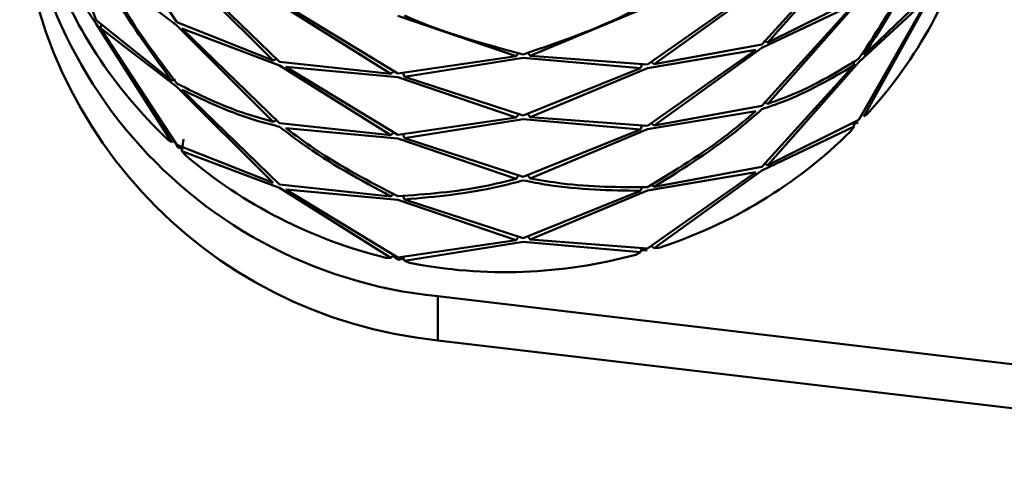
# Paper-space layout 'Лист1' of a CAD drawing. Units: millimetres. Extents: x -4244 to 2224, y -2507 to 2077.
# Drawn here: x -2243 to -2208, y 1735 to 1751 of the extents above; entities that cross this region are included whole.
import ezdxf

# ---------------------------------------------------------------- set-up
doc = ezdxf.new("R2010")
doc.units = ezdxf.units.MM

psp = doc.layouts.new('Лист1')

# ---------------------------------------------------------------- linework, layer by layer
at = {"color": 7, "linetype": 'Continuous', "lineweight": 50}
for p, q in [((-2240.043, 1750.705), (-2241.819, 1755.389)), ((-2237.211, 1750.64), (-2239.909, 1754.755)), ((-2213.358, 1753.433), (-2216.603, 1749.856)), ((-2216.393, 1749.925), (-2213.187, 1753.549)), ((-2241.819, 1753.232), (-2240.043, 1750.584)), ((-2239.909, 1752.598), (-2237.211, 1750.519)), ((-2237.211, 1752.676), (-2233.811, 1749.293)), ((-2233.591, 1749.239), (-2237.027, 1752.573)), ((-2220.398, 1749.159), (-2216.603, 1751.892)), ((-2216.816, 1751.825), (-2220.637, 1749.146)), ((-2213.187, 1751.513), (-2216.393, 1749.925)), ((-2210.619, 1751.774), (-2213.018, 1749.474)), ((-2213.018, 1747.317), (-2210.619, 1751.653)), ((-2233.591, 1751.275), (-2229.674, 1748.822)), ((-2229.43, 1748.827), (-2233.369, 1751.224)), ((-2224.762, 1749.456), (-2220.637, 1751.182)), ((-2213.358, 1751.277), (-2216.603, 1747.699)), ((-2216.603, 1749.735), (-2213.358, 1751.277)), ((-2216.393, 1747.768), (-2213.187, 1751.392)), ((-2210.738, 1751.501), (-2213.187, 1747.199)), ((-2213.187, 1749.235), (-2210.738, 1751.501)), ((-2229.43, 1750.862), (-2225.262, 1749.438)), ((-2237.393, 1748.589), (-2240.043, 1750.705)), ((-2240.043, 1750.584), (-2237.393, 1746.432)), ((-2239.846, 1750.584), (-2239.909, 1750.441)), ((-2233.811, 1749.293), (-2237.211, 1750.64)), ((-2237.211, 1750.519), (-2233.811, 1747.136)), ((-2237.211, 1746.327), (-2239.909, 1750.441)), ((-2239.909, 1750.441), (-2237.211, 1748.362)), ((-2233.591, 1747.082), (-2237.027, 1750.417)), ((-2237.027, 1750.417), (-2233.591, 1749.118)), ((-2216.603, 1749.856), (-2220.398, 1749.159)), ((-2216.534, 1749.983), (-2216.393, 1749.925)), ((-2225.262, 1749.438), (-2229.43, 1748.827)), ((-2225.17, 1749.575), (-2225.262, 1749.438)), ((-2224.863, 1749.586), (-2224.762, 1749.456)), ((-2220.637, 1749.146), (-2224.762, 1749.456)), ((-2216.816, 1749.668), (-2220.637, 1746.99)), ((-2220.637, 1749.025), (-2216.816, 1749.668)), ((-2220.398, 1747.002), (-2216.603, 1749.735)), ((-2233.672, 1749.362), (-2233.811, 1749.293)), ((-2229.674, 1748.822), (-2233.591, 1749.239)), ((-2233.591, 1749.118), (-2229.674, 1746.665)), ((-2229.186, 1748.714), (-2225.012, 1749.385)), ((-2225.012, 1749.385), (-2220.876, 1749.016)), ((-2220.824, 1749.172), (-2220.876, 1749.016)), ((-2220.527, 1749.255), (-2220.398, 1749.159)), ((-2213.358, 1749.12), (-2216.603, 1745.542)), ((-2216.393, 1745.612), (-2213.187, 1749.235)), ((-2213.393, 1749.278), (-2213.358, 1749.12)), ((-2229.43, 1746.67), (-2233.369, 1749.067)), ((-2233.369, 1749.067), (-2229.43, 1748.705)), ((-2229.551, 1748.928), (-2229.674, 1748.822)), ((-2229.25, 1748.866), (-2229.186, 1748.714)), ((-2220.876, 1749.016), (-2225.012, 1747.349)), ((-2224.762, 1747.299), (-2220.637, 1749.025)), ((-2237.252, 1748.618), (-2237.393, 1748.589)), ((-2229.43, 1748.705), (-2225.262, 1747.281)), ((-2225.012, 1747.349), (-2229.186, 1748.714)), ((-2237.211, 1748.362), (-2233.811, 1744.979)), ((-2233.591, 1744.925), (-2237.027, 1748.26)), ((-2216.603, 1747.699), (-2220.398, 1747.002)), ((-2216.534, 1747.826), (-2216.393, 1747.768)), ((-2225.17, 1747.418), (-2225.262, 1747.281)), ((-2224.863, 1747.428), (-2224.762, 1747.299)), ((-2220.637, 1746.868), (-2216.816, 1747.511)), ((-2212.899, 1747.403), (-2213.018, 1747.317)), ((-2233.672, 1747.205), (-2233.811, 1747.136)), ((-2229.674, 1746.665), (-2233.591, 1747.082)), ((-2225.262, 1747.281), (-2229.43, 1746.67)), ((-2229.186, 1746.557), (-2225.012, 1747.228)), ((-2225.012, 1747.228), (-2220.876, 1746.859)), ((-2220.637, 1746.99), (-2224.762, 1747.299)), ((-2220.824, 1747.015), (-2220.876, 1746.859)), ((-2220.527, 1747.098), (-2220.398, 1747.002)), ((-2213.187, 1747.199), (-2216.393, 1745.612)), ((-2213.392, 1747.117), (-2213.358, 1746.963)), ((-2213.216, 1747.112), (-2213.376, 1747.045)), ((-2233.369, 1746.91), (-2229.43, 1746.549)), ((-2229.551, 1746.772), (-2229.674, 1746.665)), ((-2229.25, 1746.709), (-2229.186, 1746.557)), ((-2220.876, 1746.859), (-2225.012, 1745.192)), ((-2224.762, 1745.142), (-2220.637, 1746.868)), ((-2216.603, 1745.421), (-2213.358, 1746.963)), ((-2213.358, 1746.963), (-2213.482, 1746.796)), ((-2237.393, 1746.432), (-2237.522, 1746.508)), ((-2237.253, 1746.461), (-2237.393, 1746.432)), ((-2237.183, 1746.241), (-2237.217, 1746.335)), ((-2233.811, 1744.979), (-2237.211, 1746.327)), ((-2236.967, 1746.52), (-2237.027, 1746.103)), ((-2229.43, 1746.549), (-2225.262, 1745.124)), ((-2225.012, 1745.192), (-2229.186, 1746.557)), ((-2237.015, 1746.184), (-2237.183, 1746.241)), ((-2236.893, 1745.945), (-2237.027, 1746.103)), ((-2237.027, 1746.103), (-2233.591, 1744.804)), ((-2216.534, 1745.669), (-2216.393, 1745.612)), ((-2224.863, 1745.272), (-2224.762, 1745.142)), ((-2216.816, 1745.355), (-2220.637, 1742.676)), ((-2220.637, 1744.712), (-2216.816, 1745.355)), ((-2216.603, 1745.542), (-2220.398, 1744.845)), ((-2220.398, 1742.688), (-2216.603, 1745.421)), ((-2229.674, 1744.508), (-2233.591, 1744.925)), ((-2225.17, 1745.261), (-2225.262, 1745.124)), ((-2220.528, 1744.943), (-2220.398, 1744.845)), ((-2233.591, 1744.804), (-2229.674, 1742.351)), ((-2229.43, 1742.356), (-2233.369, 1744.753)), ((-2233.369, 1744.753), (-2229.43, 1744.392)), ((-2229.55, 1744.616), (-2229.674, 1744.508)), ((-2220.876, 1744.703), (-2225.012, 1743.035)), ((-2224.762, 1742.985), (-2220.637, 1744.712)), ((-2220.823, 1744.861), (-2220.876, 1744.703)), ((-2229.43, 1744.392), (-2225.262, 1742.967)), ((-2229.251, 1744.555), (-2229.186, 1744.401)), ((-2225.012, 1743.035), (-2229.186, 1744.401)), ((-2225.262, 1742.967), (-2229.43, 1742.356)), ((-2229.186, 1742.244), (-2225.012, 1742.914)), ((-2225.17, 1743.104), (-2225.262, 1742.967)), ((-2225.012, 1742.914), (-2220.876, 1742.546)), ((-2224.863, 1743.115), (-2224.762, 1742.985)), ((-2220.637, 1742.676), (-2224.762, 1742.985)), ((-2220.876, 1742.546), (-2221.048, 1742.455)), ((-2220.824, 1742.701), (-2220.876, 1742.546)), ((-2220.649, 1742.599), (-2220.851, 1742.62)), ((-2220.527, 1742.785), (-2220.398, 1742.688)), ((-2220.229, 1742.699), (-2220.398, 1742.688)), ((-2229.674, 1742.351), (-2229.847, 1742.35)), ((-2229.551, 1742.458), (-2229.674, 1742.351)), ((-2229.421, 1742.28), (-2229.602, 1742.414)), ((-2229.217, 1742.317), (-2229.421, 1742.28)), ((-2229.25, 1742.395), (-2229.186, 1742.244)), ((-2229.011, 1742.166), (-2229.186, 1742.244)), ((-2189.093, 1736.399), (-2228.022, 1740.995)), ((-2228.022, 1739.442), (-2228.022, 1740.995)), ((-2189.287, 1734.869), (-2228.022, 1739.442))]:
    psp.add_line(p, q, dxfattribs=at)
for centre, radius, start, end in [((-2226.398, 1757.234), 16.32, 174.6209, 264.288), ((-2226.375, 1755.725), 16.366, 180.7824, 264.2242), ((-2224.879, 1758.376), 16.245, 317.5129, 345.1387), ((-2226.327, 1758.432), 16.355, 199.3051, 226.8063), ((-2225.487, 1758.963), 17.093, 287.9168, 314.615), ((-2225.76, 1759.061), 17.204, 229.6756, 256.2572), ((-2225.651, 1759.42), 17.578, 258.9805, 285.181)]:
    psp.add_arc(centre, radius, start, end, dxfattribs=at)
for points, knots in [([(-2210.738, 1753.658), (-2210.921, 1753.256), (-2211.614, 1751.741), (-2212.52, 1750.367), (-2213.187, 1749.356)], [0, 0, 0, 0, 0.264764, 1, 1, 1, 1]), ([(-2213.018, 1749.474), (-2212.313, 1750.579), (-2211.427, 1751.969), (-2210.757, 1753.496), (-2210.619, 1753.81)], [0, 0, 0, 0, 0.7947369, 1, 1, 1, 1]), ([(-2240.043, 1752.741), (-2239.887, 1752.438), (-2239.126, 1750.963), (-2238.161, 1749.64), (-2237.393, 1748.589)], [0, 0, 0, 0, 0.205263, 1, 1, 1, 1]), ([(-2237.211, 1748.484), (-2237.935, 1749.443), (-2238.919, 1750.749), (-2239.701, 1752.211), (-2239.909, 1752.598)], [0, 0, 0, 0, 0.735236, 1, 1, 1, 1]), ([(-2220.876, 1751.173), (-2220.876, 1751.173), (-2222.218, 1750.455), (-2223.615, 1749.98), (-2225.012, 1749.506)], [0, 0, 0, 0, 0.0001, 1, 1, 1, 1]), ([(-2225.012, 1749.506), (-2226.415, 1749.879), (-2227.819, 1750.251), (-2229.186, 1750.871), (-2229.186, 1750.871)], [0, 0, 0, 0, 0.9999, 1, 1, 1, 1]), ([(-2216.603, 1747.578), (-2216.362, 1747.659), (-2215.185, 1748.056), (-2214.167, 1748.649), (-2213.358, 1749.12)], [0, 0, 0, 0, 0.2052631, 1, 1, 1, 1]), ([(-2213.187, 1749.356), (-2213.922, 1748.907), (-2214.922, 1748.296), (-2216.085, 1747.879), (-2216.393, 1747.768)], [0, 0, 0, 0, 0.735236, 1, 1, 1, 1]), ([(-2233.811, 1747.136), (-2234.134, 1747.223), (-2235.353, 1747.554), (-2236.424, 1748.09), (-2237.211, 1748.484)], [0, 0, 0, 0, 0.264764, 1, 1, 1, 1]), ([(-2237.027, 1748.26), (-2236.162, 1747.85), (-2235.075, 1747.333), (-2233.844, 1747.024), (-2233.591, 1746.961)], [0, 0, 0, 0, 0.794737, 1, 1, 1, 1]), ([(-2216.816, 1747.511), (-2217.136, 1747.24), (-2218.346, 1746.217), (-2219.666, 1745.419), (-2220.637, 1744.833)], [0, 0, 0, 0, 0.264764, 1, 1, 1, 1]), ([(-2220.398, 1744.845), (-2219.356, 1745.498), (-2218.045, 1746.319), (-2216.849, 1747.363), (-2216.603, 1747.578)], [0, 0, 0, 0, 0.794737, 1, 1, 1, 1]), ([(-2233.591, 1746.961), (-2233.335, 1746.764), (-2232.088, 1745.809), (-2230.743, 1745.084), (-2229.674, 1744.508)], [0, 0, 0, 0, 0.205263, 1, 1, 1, 1]), ([(-2229.43, 1744.513), (-2230.424, 1745.028), (-2231.777, 1745.729), (-2233.036, 1746.663), (-2233.369, 1746.91)], [0, 0, 0, 0, 0.735236, 1, 1, 1, 1]), ([(-2225.262, 1745.124), (-2225.633, 1745.032), (-2227.035, 1744.685), (-2228.415, 1744.586), (-2229.43, 1744.513)], [0, 0, 0, 0, 0.264764, 1, 1, 1, 1]), ([(-2229.186, 1744.401), (-2228.085, 1744.499), (-2226.7, 1744.622), (-2225.299, 1744.994), (-2225.012, 1745.071)], [0, 0, 0, 0, 0.794737, 1, 1, 1, 1]), ([(-2225.012, 1745.071), (-2224.724, 1745.015), (-2223.325, 1744.745), (-2221.96, 1744.721), (-2220.876, 1744.703)], [0, 0, 0, 0, 0.2052631, 1, 1, 1, 1]), ([(-2220.637, 1744.833), (-2221.635, 1744.832), (-2222.993, 1744.831), (-2224.392, 1745.077), (-2224.762, 1745.142)], [0, 0, 0, 0, 0.735236, 1, 1, 1, 1])]:
    psp.add_open_spline(points, degree=3, knots=knots, dxfattribs=at)

doc.saveas('drawing.dxf')
